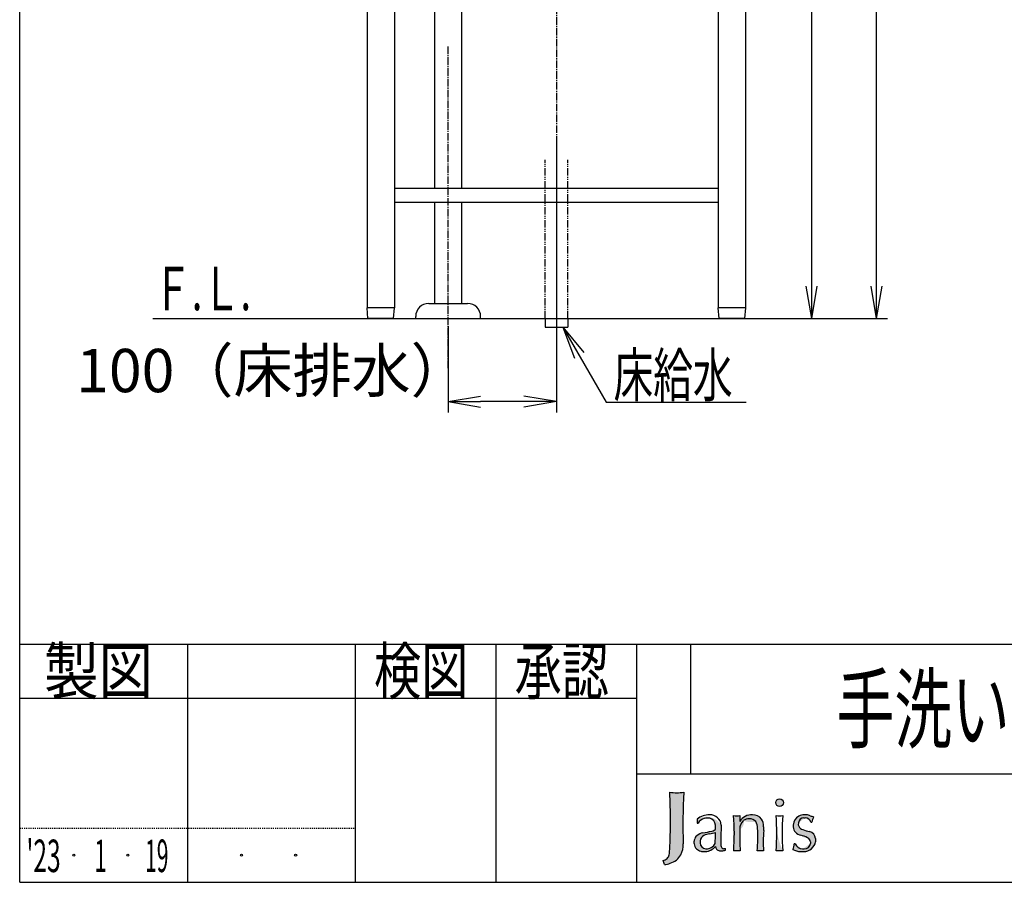
# Model space of a CAD drawing. Extents: x 174 to 1994, y 93 to 2893.
# Drawn here: x 174 to 1084, y 93 to 890 of the extents above; entities that cross this region are included whole.
import ezdxf
from ezdxf.enums import TextEntityAlignment as Align

# ---------------------------------------------------------------- set-up
doc = ezdxf.new("R2010")
doc.units = 0
for name, pattern in [('EXLTYPE2', [2, 1, -1]), ('EXLTYPE3', [10, 7, -1, 1, -1]), ('EXLTYPE4', [12, 7, -1, 1, -1, 1, -1])]:
    doc.linetypes.add(name, pattern=pattern)
doc.layers.get('0').update_dxf_attribs({"linetype": 'CONTINUOUS'})
doc.layers.get('DEFPOINTS').update_dxf_attribs({"linetype": 'CONTINUOUS'})
doc.layers.add('化粧台', color=7, linetype='CONTINUOUS')
doc.layers.add('枠_表', color=7, linetype='CONTINUOUS')
doc.styles.add('EXCADDIM1', font='monotxt', dxfattribs={"width": 0.84, "bigfont": 'extfont'})
doc.styles.add('EXCADSTD', font='monotxt', dxfattribs={"bigfont": 'extfont'})
doc.styles.get("Standard").update_dxf_attribs({"font": 'monotxt', "bigfont": 'extfont'})
doc.dimstyles.new('ISO-25', dxfattribs={"dimtxt": 2.5, "dimasz": 2.5, "dimexe": 1.25, "dimexo": 0.625, "dimtad": 1, "dimtxsty": 'STANDARD', "dimcen": 2.5, "dimazin": 3, "dimtfac": 1, "dimtmove": 0, "dimatfit": 3})

# ---------------------------------------------------------------- blocks, each defined once
blk = doc.blocks.new('EX_NORM')
at = {"color": 0, "linetype": 'CONTINUOUS'}
for q in [(-1, 0.167), (-1, 0), (-1, -0.167)]:
    blk.add_line((0, 0), q, dxfattribs=at)
blk = doc.blocks.new('*D16')
at = {"layer": 'DEFPOINTS', "color": 0}
for p in [(570, 613.67), (670, 613.67), (570, 537)]:
    blk.add_point(p, dxfattribs=at)
at = {"layer": '化粧台', "color": 3, "linetype": 'CONTINUOUS'}
for p, q in [((570, 606.67), (570, 527)), ((670, 606.67), (670, 527)), ((640, 537), (600, 537))]:
    blk.add_line(p, q, dxfattribs=at)
at = {"layer": '化粧台', "color": 3, "xscale": 30, "yscale": 30, "zscale": 30, "rotation": 180}
blk.add_blockref('EX_NORM', (570, 537), dxfattribs=at)
at = {"layer": '化粧台', "color": 3, "xscale": 30, "yscale": 30, "zscale": 30}
blk.add_blockref('EX_NORM', (670, 537), dxfattribs=at)
at = {"layer": '化粧台', "color": 2, "insert": (408, 560.5), "char_height": 40, "attachment_point": 5, "style": 'EXCADDIM1'}
blk.add_mtext('100（床排水）', dxfattribs=at)
blk = doc.blocks.new('*D25')
at = {"layer": 'DEFPOINTS', "color": 0}
for p in [(840, 1413.67), (966, 1413.67), (891.45, 613.67)]:
    blk.add_point(p, dxfattribs=at)
at = {"layer": '化粧台', "color": 3, "linetype": 'CONTINUOUS'}
for p, q in [((847, 1413.67), (976, 1413.67)), ((966, 643.67), (966, 1383.67)), ((898.45, 613.67), (976, 613.67))]:
    blk.add_line(p, q, dxfattribs=at)
at = {"layer": '化粧台', "color": 3, "xscale": 30, "yscale": 30, "zscale": 30}
for p, rotation in [((966, 1413.67), 90), ((966, 613.67), 270)]:
    blk.add_blockref('EX_NORM', p, dxfattribs=dict(at, rotation=rotation))
at = {"layer": '化粧台', "color": 2, "insert": (942.5, 1013.67), "char_height": 40, "attachment_point": 5, "rotation": 90, "style": 'EXCADDIM1'}
blk.add_mtext('（800）', dxfattribs=at)
blk = doc.blocks.new('*D29')
at = {"layer": 'DEFPOINTS', "color": 0}
for p in [(844.95, 1313.67), (906, 1313.67), (844.13, 613.67)]:
    blk.add_point(p, dxfattribs=at)
at = {"layer": '化粧台', "color": 3, "linetype": 'CONTINUOUS'}
for p, q in [((851.95, 1313.67), (916, 1313.67)), ((906, 643.67), (906, 1283.67)), ((851.13, 613.67), (916, 613.67))]:
    blk.add_line(p, q, dxfattribs=at)
at = {"layer": '化粧台', "color": 3, "xscale": 30, "yscale": 30, "zscale": 30}
for p, rotation in [((906, 1313.67), 90), ((906, 613.67), 270)]:
    blk.add_blockref('EX_NORM', p, dxfattribs=dict(at, rotation=rotation))
at = {"layer": '化粧台', "color": 2, "insert": (882.5, 963.67), "char_height": 40, "attachment_point": 5, "rotation": 90, "style": 'EXCADDIM1'}
blk.add_mtext('700', dxfattribs=at)

msp = doc.modelspace()

# ---------------------------------------------------------------- hatches: boundary and pattern name
at = {"layer": '枠_表', "linetype": 'CONTINUOUS'}
for points in [[(774.73, 123.22, -0.017362), (774.81, 176.18, -0.026763), (774.81, 176.18, 0.073794), (787.73, 176.24, 0.018388), (787.21, 128.48, -0.114475), (785.12, 118.42, -0.192916), (775.16, 110.61, -0.060389), (769.89, 109.29), (768.65, 113.05, 0.086092), (772.34, 115.02, 0.133184)], [(833.87, 122.1, -0.038623), (833.81, 154.64, -0.039871), (839.71, 154.67, -0.125689), (839.44, 149.15, -0.036782), (839.44, 149.15, -0.268022), (851.36, 155.33, -0.257113), (859.51, 151.3, -0.152253), (861.58, 144.6, -0.015883), (861.43, 122.07, -0.028525), (855.73, 122.07, -0.045221), (856.02, 142.89, -0.031557), (854.25, 149.04, -0.147627), (842.73, 149.92, -0.390814), (839.48, 141.84, -0.204626), (839.48, 141.84), (839.99, 122.05, -0.0305)], [(907.73, 153.34, -0.000936), (907.73, 153.34, 0.068117), (906.1, 148.43), (899.93, 152.65, -0.302113), (899.93, 152.65), (893.71, 147.88, -0.370425), (893.71, 147.88), (894.04, 144.7, -0.026282), (897.87, 141.63, -0.180061), (903.99, 139.77, -0.029813), (903.99, 139.77, -0.315399), (909.62, 133.32), (909.59, 130.44, -0.351031), (898.72, 121.33), (895.55, 121.33, -0.105336), (888.53, 123.35, 0.118861), (889.81, 128.48), (897.51, 123.76, -0.244757), (897.51, 123.76), (904.93, 128.95, -0.373416), (904.93, 128.95), (902.24, 134.15, -0.26122), (895.96, 136.43, -0.057275), (895.96, 136.43, -0.118966), (890.96, 139.36, -0.200523), (888.87, 144.07), (888.83, 145.86, -0.262289), (894.2, 154.06, -0.098846), (899.22, 155.27), (901.09, 155.27, -0.092016)]]:
    msp.add_hatch(color=3, dxfattribs=at).paths.add_polyline_path(points)
h = msp.add_hatch(color=3, dxfattribs=at)
edge = h.paths.add_edge_path()
edge.add_arc((876.29, 166.58), 3.57, 0, 360)
h.paths.add_polyline_path([(873.09, 154.7, 0.120028), (879.3, 122.06, -0.040182), (873.1, 122.04, -0.023752)])
h = msp.add_hatch(color=3, dxfattribs=at)
h.paths.add_polyline_path([(800.17, 151.36, -0.176943), (800.17, 151.36), (800.17, 147.72), (801.05, 147.72, -0.207534), (806.75, 151.99, -0.12266), (811.78, 152.1, -0.321372), (816.99, 145.71, -0.064704), (817.01, 142.33, -0.257799), (815.95, 141.05, -0.056603), (813.69, 140.26, -0.016674), (805.37, 138.68, 0.118609), (799.88, 136.05, 0.16992), (797.49, 132.05, 0.100653), (797.27, 128.59, 0.16757), (799.44, 123.94, 0.137698), (803.37, 121.66, 0.071981), (805.16, 121.37), (807.9, 121.37, 0.194461), (816.99, 126.05, 0.128854), (817.91, 123.75, 0.209839), (820.91, 122.1), (823.08, 122.08, 0.094501), (826.22, 122.75), (826.22, 124.32, -0.239574), (823.48, 124.3, -0.250231), (822.13, 126.83, -0.010434), (822.31, 145.76, 0.405102)])
h.paths.add_polyline_path([(817.14, 139.03, -0.033944), (817.14, 139.03, -0.000111), (816.85, 128.68, -0.225308), (809.76, 123.95), (808.03, 123.95, -0.365797), (802.87, 129.43), (802.87, 131.39, -0.25308), (806.36, 136.21, -0.072447)])

# ---------------------------------------------------------------- linework, layer by layer
at = {"layer": '化粧台', "color": 2, "linetype": 'CONTINUOUS'}
for p, q in [((495.05, 1313.67), (495.05, 623.67)), ((819.55, 1313.54), (819.55, 623.67)), ((844.95, 1313.67), (844.95, 623.67)), ((520.45, 1300.97), (520.45, 623.67)), ((520.45, 1128.67), (520.45, 733.67)), ((819.55, 733.67), (520.45, 733.67)), ((819.55, 720.97), (520.45, 720.97)), ((520.45, 720.97), (520.45, 623.67)), ((520.4, 623.67), (495, 623.67)), ((495.87, 613.67), (495, 623.67)), ((520.45, 623.67), (507.72, 623.67)), ((519.53, 613.67), (520.4, 623.67)), ((519.53, 613.67), (520.4, 623.67)), ((832.28, 623.67), (819.55, 623.67)), ((845, 623.67), (819.6, 623.67)), ((820.47, 613.67), (819.6, 623.67)), ((844.13, 613.67), (845, 623.67)), ((844.13, 613.67), (845, 623.67)), ((519.53, 613.67), (495.87, 613.67)), ((844.13, 613.67), (820.47, 613.67))]:
    msp.add_line(p, q, dxfattribs=at)
at = {"layer": '化粧台', "color": 6, "linetype": 'EXLTYPE3'}
for p, q in [((670, 1172.1), (670, 564)), ((570, 568), (570, 865)), ((670, 778.67), (670, 585.67))]:
    msp.add_line(p, q, dxfattribs=at)
at = {"layer": '化粧台', "color": 6, "linetype": 'CONTINUOUS'}
for p, q in [((557.3, 1039.75), (557.3, 733.67)), ((582.7, 733.67), (582.7, 969.22)), ((557.3, 720.97), (557.3, 627.67)), ((582.7, 627.67), (582.7, 720.97)), ((552, 627.67), (588, 627.67)), ((540, 613.67), (540, 615.67)), ((600, 613.67), (600, 615.67)), ((659.5, 613.67), (659.5, 605.67)), ((680.5, 613.67), (680.5, 605.67)), ((659.5, 605.67), (680.5, 605.67))]:
    msp.add_line(p, q, dxfattribs=at)
at = {"layer": '化粧台', "color": 6, "linetype": 'EXLTYPE4'}
for p, q in [((659.5, 613.67), (659.5, 760.17)), ((680.5, 613.67), (680.5, 760.17))]:
    msp.add_line(p, q, dxfattribs=at)
at = {"layer": '化粧台', "color": 7, "linetype": 'CONTINUOUS'}
msp.add_line((296.95, 613.67), (891.45, 613.67), dxfattribs=at)
at = {"layer": '化粧台', "color": 6, "linetype": 'CONTINUOUS'}
for centre, start, end in [((552, 615.67), 90, 180), ((588, 615.67), 0, 90)]:
    msp.add_arc(centre, 12, start, end, dxfattribs=at)
at = {"layer": '枠_表', "color": 7, "linetype": 'CONTINUOUS'}
for p, q in [((174, 93), (174, 2893)), ((174, 313), (1994, 313)), ((174, 93), (1994, 93))]:
    msp.add_line(p, q, dxfattribs=at)
at = {"layer": '枠_表', "color": 6, "linetype": 'CONTINUOUS'}
for p, q in [((329, 313), (329, 93)), ((484, 313), (484, 93)), ((614, 313), (614, 93)), ((744, 313), (744, 93)), ((794, 313), (794, 193)), ((174, 263), (744, 263)), ((1994, 193), (744, 193))]:
    msp.add_line(p, q, dxfattribs=at)
at = {"layer": '枠_表', "color": 3, "linetype": 'CONTINUOUS'}
for p, q in [((901.09, 155.27), (899.22, 155.27)), ((800.17, 151.36), (800.17, 147.72)), ((800.17, 147.72), (801.05, 147.72)), ((888.83, 145.86), (888.87, 144.07)), ((893.71, 147.88), (893.62, 146.11)), ((898.84, 152.62), (899.93, 152.65)), ((905.24, 148.43), (906.1, 148.43)), ((839.48, 141.84), (839.48, 131.05)), ((802.87, 131.39), (802.87, 129.43)), ((890.69, 128.48), (889.81, 128.48)), ((904.87, 130.51), (904.93, 128.95)), ((909.62, 133.32), (909.59, 130.44)), ((805.16, 121.37), (807.9, 121.37)), ((808.03, 123.95), (809.76, 123.95)), ((820.91, 122.1), (823.08, 122.1)), ((826.22, 122.75), (826.22, 124.32)), ((895.55, 121.33), (898.72, 121.33)), ((897.51, 123.76), (899.13, 123.76)), ((769.89, 109.29), (768.65, 113.05))]:
    msp.add_line(p, q, dxfattribs=at)
at = {"layer": '枠_表', "color": 6, "linetype": 'EXLTYPE2'}
msp.add_line((174, 143), (484, 143), dxfattribs=at)
at = {"layer": '枠_表', "color": 3, "linetype": 'CONTINUOUS'}
msp.add_circle((876.29, 166.58), 3.57, dxfattribs=at)
at = {"layer": '枠_表', "color": 6, "linetype": 'CONTINUOUS'}
for centre in [(224, 118), (224, 118), (224, 118), (274, 118), (274, 118), (274, 118), (379, 118), (429, 118)]:
    msp.add_circle(centre, 1, dxfattribs=at)
at = {"layer": '枠_表', "color": 3, "linetype": 'CONTINUOUS'}
for centre, radius, start, end in [((280.34, 150.52), 495.14, 356.83902, 2.97113), ((781.09, 219.74), 44.01, 261.79862, 278.68034), ((1436.54, 145.3), 649.55, 177.26959, 181.48331), ((811.27, 137.62), 17.67, 88.77, 128.90686), ((812.07, 145.02), 10.27, 4.14822, 92.36001), ((850.75, 141.93), 13.42, 87.42068, 147.43615), ((851.77, 145.92), 9.42, 34.84394, 92.52071), ((876.15, 167.53), 13.19, 256.62095, 283.99846), ((1082.25, 138.19), 203.59, 175.33876, 184.54286), ((899.77, 142.1), 13.2, 92.38302, 114.96353), ((900.85, 145.17), 10.11, 67.66152, 88.69073), ((808.83, 143.29), 8.95, 103.42679, 150.32426), ((809.48, 141.94), 10.42, 77.23143, 105.20342), ((809.93, 145.27), 7.07, 3.53764, 74.80136), ((804.01, 143.92), 13.11, 353.03153, 7.83995), ((1275.65, 131.93), 453.55, 178.25266, 180.64396), ((836.71, 166.22), 11.93, 255.9342, 284.58964), ((630.12, 137.99), 204.37, 355.54052, 4.6734), ((877.06, 150.08), 37.62, 172.98752, 181.41344), ((850.57, 142.08), 11.08, 134.97875, 181.23699), ((848.01, 143.24), 8.52, 42.91644, 128.30155), ((844.94, 143.03), 11.07, 359.2495, 32.84055), ((849.79, 144.63), 11.79, 359.86583, 34.49363), ((651.69, 138.32), 222.01, 355.79404, 4.22965), ((898.8, 145.2), 9.98, 117.4084, 176.19647), ((907.3, 149.38), 14.07, 193.43758, 199.45964), ((899.04, 147.27), 5.36, 92.11404, 173.4175), ((899.41, 146.54), 6.13, 17.92452, 85.16543), ((1221.64, 965.03), 870.28, 248.64221, 248.85678), ((924.84, 144.9), 19.07, 153.75919, 169.34628), ((808.1, 125.96), 13.01, 102.09884, 129.15567), ((785.85, 264.12), 126.95, 278.84383, 282.66492), ((814.57, 118.83), 19.22, 98.71272, 115.28747), ((805.61, 178.75), 41.36, 278.40885, 286.18514), ((811.34, 150.64), 10.64, 282.71958, 295.67811), ((815.32, 142.65), 1.72, 291.52049, 349.34459), ((-22472.02, 772.33), 23297.76, 358.416901, 358.442342), ((691.12, 134.78), 165.1, 355.58625, 2.81612), ((1024.66, 129.91), 163.42, 176.21318, 182.74888), ((800.19, 142.33), 61.43, 358.47753, 2.11723), ((895.56, 144.22), 6.69, 181.23939, 226.59429), ((899.53, 148.24), 12.34, 226.04024, 253.17767), ((900.07, 148.31), 7.04, 210.95013, 251.77947), ((916.54, 191.94), 53.66, 249.64207, 256.47271), ((902.2, 132.52), 7.46, 6.15426, 76.1751), ((764.49, 127.96), 22.73, 335.18606, 1.30808), ((805.91, 129.78), 8.72, 164.85895, 187.84956), ((805.09, 129.4), 7.86, 185.95861, 224.0092), ((804.4, 130.64), 7.05, 129.83449, 168.40894), ((809.07, 130.58), 6.25, 115.74037, 172.54917), ((808.7, 129.75), 5.83, 183.07078, 263.4402), ((808.32, 133.78), 9.94, 278.33351, 329.12215), ((913.41, 130.92), 73.95, 179.89775, 186.88557), ((878.53, 128.58), 11.28, 332.39875, 359.51244), ((898.64, 132.67), 8.98, 207.76899, 262.78173), ((889.17, 107.95), 29.28, 63.4905, 76.60259), ((898.47, 132.67), 11.35, 271.29488, 348.66542), ((899.04, 129.7), 5.94, 270.88674, 352.79254), ((900.31, 129.98), 4.59, 6.53892, 65.09756), ((767.09, 120.34), 7.48, 314.59239, 344.93741), ((705.14, 126.73), 69.67, 353.12748, 357.1062), ((770.39, 126.94), 17.01, 286.29661, 329.97322), ((805.46, 129.81), 8.41, 224.28975, 255.65059), ((805.29, 127.7), 6.33, 252.33849, 268.807), ((806.66, 134.95), 13.64, 275.21588, 319.23364), ((821.83, 126.65), 4.88, 187.11676, 216.48605), ((821.29, 126.34), 4.26, 217.40815, 264.81187), ((825.18, 126.83), 3.05, 179.91175, 236.1066), ((822.9, 130.65), 8.57, 271.22205, 292.81595), ((824.82, 127.01), 3.02, 243.61917, 297.50978), ((836.58, 82.51), 39.69, 85.071, 93.9183), ((858.58, 90.6), 31.6, 84.82155, 95.17845), ((876.41, 56.8), 65.33, 87.46575, 92.90832), ((896.79, 138.82), 17.53, 241.88296, 265.93541), ((764.83, 124.68), 12.23, 288.17152, 307.85378), ((767.1, 131.72), 22.6, 277.0901, 290.91342)]:
    msp.add_arc(centre, radius, start, end, dxfattribs=at)

# ---------------------------------------------------------------- texts
at = {"layer": '化粧台', "color": 2, "linetype": 'CONTINUOUS', "style": 'EXCADSTD'}
for s, width, p, p2 in [('Ｆ.Ｌ.', 0.908654, (297.85, 621.37), (387.85, 621.37)), ('床給水', 1.132353, (722.87, 541.5), (832.87, 541.5))]:
    msp.add_text(s, height=40, dxfattribs=dict(at, width=width)).set_placement(p, p2, align=Align.FIT)
at = {"layer": '枠_表', "color": 2, "linetype": 'CONTINUOUS', "style": 'EXCADSTD'}
for s, height, width, p, p2 in [('製図', 42.5, 1.509694, (196.5, 266.75), (297.33, 266.75)), ('検図', 42.5, 1.303827, (501.5, 266.75), (588.58, 266.75)), ('承認', 42.5, 1.303827, (631.5, 266.75), (718.58, 266.75)), ('手洗いキャビ', 60, 1.066667, (929, 223), (1249, 223))]:
    msp.add_text(s, height=height, dxfattribs=dict(at, width=width)).set_placement(p, p2, align=Align.FIT)
at = {"layer": '枠_表', "color": 6, "linetype": 'CONTINUOUS', "style": 'EXCADSTD'}
for s, width, p, p2 in [("'23", 0.468978, (180.34, 102.45), (211.83, 102.45)), ('1', 0.723864, (243.07, 102.45), (254.44, 102.45)), ('19', 0.42, (289.89, 102.45), (311.49, 102.45))]:
    msp.add_text(s, height=30, dxfattribs=dict(at, width=width)).set_placement(p, p2, align=Align.FIT)

# ---------------------------------------------------------------- dimensions: what is measured, and where the dimension line sits
at = {"layer": '化粧台', "color": 3, "linetype": 'CONTINUOUS'}
dim = msp.add_linear_dim(base=(966, 1413.67), p1=(891.45, 613.67), p2=(840, 1413.67), angle=90, text='（800）', dimstyle='ISO-25', override={"dimtxt": 40, "dimasz": 30, "dimexe": 10, "dimexo": 7, "dimgap": 0, "dimtad": 1, "dimjust": 0, "dimtih": 0, "dimtoh": 0, "dimdec": 0, "dimzin": 0, "dimlunit": 2, "dimtxsty": 'EXCADDIM1', "dimblk1": 'EX_NORM', "dimblk2": 'EX_NORM', "dimsah": 1, "dimse1": 0, "dimse2": 0, "dimclrd": 3, "dimclre": 3, "dimclrt": 2, "dimtmove": 2}, dxfattribs=at)
dim.commit()
dim.dimension.update_dxf_attribs({"geometry": '*D25', "text_midpoint": (942.5, 1013.67), "dimtype": 160})
dim = msp.add_linear_dim(base=(906, 1313.67), p1=(844.13, 613.67), p2=(844.95, 1313.67), angle=90, dimstyle='ISO-25', override={"dimtxt": 40, "dimasz": 30, "dimexe": 10, "dimexo": 7, "dimgap": 0, "dimtad": 1, "dimjust": 0, "dimtih": 0, "dimtoh": 0, "dimdec": 0, "dimzin": 0, "dimlunit": 2, "dimtxsty": 'EXCADDIM1', "dimblk1": 'EX_NORM', "dimblk2": 'EX_NORM', "dimsah": 1, "dimse1": 0, "dimse2": 0, "dimclrd": 3, "dimclre": 3, "dimclrt": 2, "dimtmove": 2}, dxfattribs=at)
dim.commit()
dim.dimension.update_dxf_attribs({"geometry": '*D29', "text_midpoint": (882.5, 963.67), "dimtype": 160})
dim = msp.add_linear_dim(base=(570, 537), p1=(670, 613.67), p2=(570, 613.67), text='100（床排水）', dimstyle='ISO-25', override={"dimtxt": 40, "dimasz": 30, "dimexe": 10, "dimexo": 7, "dimgap": 0, "dimtad": 1, "dimjust": 2, "dimtih": 0, "dimtoh": 0, "dimdec": 0, "dimzin": 0, "dimlunit": 2, "dimtxsty": 'EXCADDIM1', "dimblk1": 'EX_NORM', "dimblk2": 'EX_NORM', "dimsah": 1, "dimse1": 0, "dimse2": 0, "dimclrd": 3, "dimclre": 3, "dimclrt": 2, "dimtmove": 2}, dxfattribs=at)
dim.commit()
dim.dimension.update_dxf_attribs({"geometry": '*D16', "text_midpoint": (408, 560.5), "dimtype": 160})

# ---------------------------------------------------------------- leaders
msp.add_leader([(676, 605.67), (715.94, 536.5), (845.3, 536.5)], dimstyle='ISO-25', override={"dimasz": 30, "dimldrblk": 'EX_NORM'}, dxfattribs=at)

doc.saveas('drawing.dxf')
